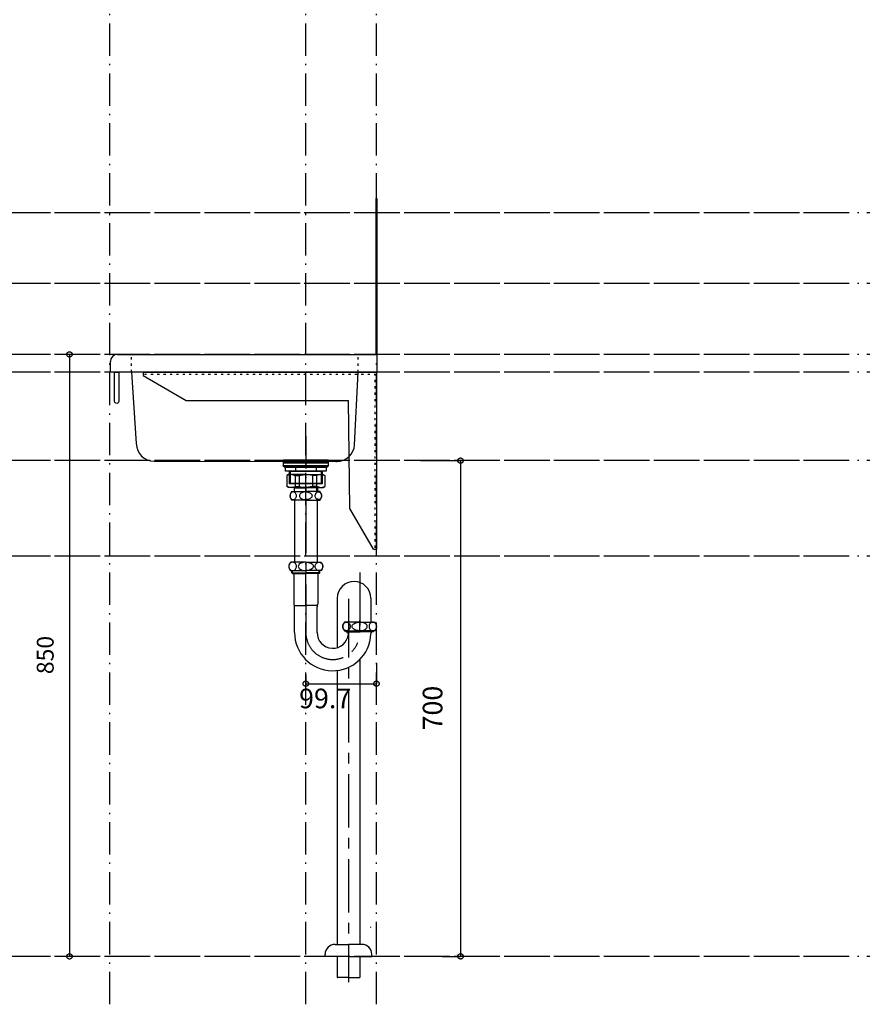
# Model space of a CAD drawing. Extents: x 25814 to 55230, y -3111 to 19000.
# Drawn here: x 40077 to 41266, y -1980 to -589 of the extents above; entities that cross this region are included whole.
import ezdxf
from ezdxf.enums import TextEntityAlignment as Align

# ---------------------------------------------------------------- set-up
doc = ezdxf.new("R2010")
doc.units = 0
doc.header["$LTSCALE"] = 15
for name, pattern in [('______-12', [0.6, 0.2, -0.4]), ('CENTER3', [8, 5, -1, 1, -1]), ('ISO-10______', [4.699, 3.048, -0.762, 0.127, -0.762])]:
    doc.linetypes.add(name, pattern=pattern)
for name, color, linetype in [('020', 1, 'CONTINUOUS'), ('__', 7, 'CONTINUOUS'), ('__-1', 7, 'CONTINUOUS'), ('__-3', 7, 'CONTINUOUS'), ('SAKUZU', 7, 'CONTINUOUS')]:
    doc.layers.add(name, color=color, linetype=linetype)
doc.styles.add('YUGOTHIC_MEDIUM', font='txt', dxfattribs={"bigfont": 'YuGothic Medium'})

# ---------------------------------------------------------------- blocks, each defined once
blk = doc.blocks.new('______-22_3D')
at = {"layer": 'SAKUZU', "color": 22, "linetype": 'ISO-10______'}
for p, q in [((61153, -21002.8), (54678.1, -21002.8)), ((61153, -21102.8), (54678.1, -21102.8)), ((61153, -21202.8), (54678.1, -21202.8)), ((61153, -21227.8), (54678.1, -21227.8)), ((61153, -21227.8), (54678.1, -21227.8)), ((61153, -21352.8), (54678.1, -21352.8)), ((61153, -21487.8), (54678.1, -21487.8)), ((61153, -22052.8), (54678.1, -22052.8))]:
    blk.add_line(p, q, dxfattribs=at)
blk = doc.blocks.new('____-1982')
at = {"layer": '020', "color": 7, "linetype": '______-12', "flags": 128}
blk.add_lwpolyline([(36504.9, 6822.2), (36504.9, 7072.2), (36174.9, 7072.2), (36174.9, 7069.2), (36501.9, 7069.2), (36501.9, 6822.2)], close=True, dxfattribs=at)
at = {"layer": '__-1'}
for p, q in [((36174.9, 7072.2), (36504.9, 7072.2)), ((36174.9, 7072.2), (36174.9, 7067.2)), ((36174.9, 7067.2), (36235.6, 7032.2)), ((36504.9, 6822.2), (36504.9, 7072.2)), ((36235.6, 7032.2), (36464.9, 7032.2)), ((36466.7, 6879.8), (36464.9, 7032.2)), ((36499.9, 6822.2), (36466.7, 6879.8)), ((36499.9, 6822.2), (36504.9, 6822.2))]:
    blk.add_line(p, q, dxfattribs=at)
blk = doc.blocks.new('____-1983')
at = {"layer": '__', "color": 7, "linetype": 'CONTINUOUS'}
for p, q in [((36380, 6927.4), (36377.6, 6926)), ((36382.1, 6927.4), (36377.6, 6926)), ((36377.6, 6926), (36377.6, 6910.7)), ((36404.6, 6927.4), (36380, 6927.4)), ((36384.9, 6927.4), (36389.4, 6926)), ((36389.4, 6926), (36395, 6926)), ((36389.4, 6926), (36389.4, 6910.9)), ((36395, 6926), (36403.7, 6927.4)), ((36395, 6926), (36395, 6910.9)), ((36404.6, 6927.4), (36429.1, 6927.4)), ((36414.1, 6926), (36405.4, 6927.4)), ((36419.7, 6926), (36414.1, 6926)), ((36414.1, 6926), (36414.1, 6910.9)), ((36424.3, 6927.4), (36419.7, 6926)), ((36419.7, 6926), (36419.7, 6910.9)), ((36427, 6927.4), (36431.6, 6926)), ((36429.1, 6927.4), (36431.6, 6926)), ((36431.6, 6926), (36431.6, 6910.7)), ((36380, 6909.4), (36377.6, 6910.9)), ((36382.1, 6909.4), (36377.6, 6910.9)), ((36384.9, 6909.4), (36389.4, 6910.9)), ((36389.4, 6910.9), (36395, 6910.9)), ((36395, 6910.9), (36403.7, 6909.4)), ((36414.1, 6910.9), (36405.4, 6909.4)), ((36419.7, 6910.9), (36414.1, 6910.9)), ((36424.3, 6909.4), (36419.7, 6910.9)), ((36427, 6909.4), (36431.6, 6910.9)), ((36429.1, 6909.4), (36431.6, 6910.9)), ((36404.6, 6909.4), (36380, 6909.4)), ((36388, 6909.4), (36388, 6903.7)), ((36388, 6909.4), (36388.8, 6908.6)), ((36388.8, 6903.7), (36388.8, 6908.6)), ((36388.8, 6908.6), (36404.6, 6908.6)), ((36404.6, 6909.4), (36429.1, 6909.4)), ((36420.3, 6908.6), (36404.6, 6908.6)), ((36421.1, 6909.4), (36420.3, 6908.6)), ((36420.3, 6903.7), (36420.3, 6908.6)), ((36421.1, 6909.4), (36421.1, 6903.7))]:
    blk.add_line(p, q, dxfattribs=at)
blk = doc.blocks.new('____-1984')
at = {"layer": '__', "color": 7, "linetype": 'CONTINUOUS'}
for p, q in [((36382.4, 6898.6), (36382.3, 6897.6)), ((36382.3, 6897.6), (36382.4, 6896.7)), ((36382.6, 6899.5), (36382.4, 6898.6)), ((36382.4, 6896.7), (36382.6, 6895.7)), ((36382.9, 6900.3), (36382.6, 6899.5)), ((36382.6, 6895.7), (36382.9, 6894.9)), ((36383.3, 6901.1), (36382.9, 6900.3)), ((36383.9, 6901.8), (36383.3, 6901.1)), ((36384.5, 6902.3), (36383.9, 6901.8)), ((36385.2, 6902.7), (36384.5, 6902.3)), ((36384.6, 6903.7), (36404.6, 6903.7)), ((36386, 6903), (36385.2, 6902.7)), ((36386.8, 6903.1), (36386, 6903)), ((36387.5, 6903), (36386.8, 6903.1)), ((36388.3, 6902.7), (36387.5, 6903)), ((36389, 6902.3), (36388.3, 6902.7)), ((36389.6, 6901.8), (36389, 6902.3)), ((36390.2, 6901.1), (36389.6, 6901.8)), ((36390.6, 6900.3), (36390.2, 6901.1)), ((36390.9, 6899.5), (36390.6, 6900.3)), ((36390.6, 6894.9), (36390.9, 6895.7)), ((36391.2, 6898.6), (36390.9, 6899.5)), ((36390.9, 6895.7), (36391.2, 6896.7)), ((36391.2, 6897.6), (36391.2, 6898.6)), ((36391.2, 6896.7), (36391.2, 6897.6)), ((36395.8, 6898.6), (36395.6, 6897.6)), ((36395.6, 6897.6), (36395.8, 6896.7)), ((36396.2, 6899.5), (36395.8, 6898.6)), ((36395.8, 6896.7), (36396.2, 6895.7)), ((36396.8, 6900.3), (36396.2, 6899.5)), ((36396.2, 6895.7), (36396.8, 6894.9)), ((36397.7, 6901.1), (36396.8, 6900.3)), ((36398.8, 6901.8), (36397.7, 6901.1)), ((36400.1, 6902.3), (36398.8, 6901.8)), ((36401.5, 6902.7), (36400.1, 6902.3)), ((36403, 6903), (36401.5, 6902.7)), ((36404.6, 6903.1), (36403, 6903)), ((36424.6, 6903.7), (36404.6, 6903.7)), ((36404.6, 6903.1), (36406.1, 6903)), ((36406.1, 6903), (36407.6, 6902.7)), ((36407.6, 6902.7), (36409, 6902.3)), ((36409, 6902.3), (36410.3, 6901.8)), ((36410.3, 6901.8), (36411.4, 6901.1)), ((36411.4, 6901.1), (36412.3, 6900.3)), ((36412.3, 6900.3), (36412.9, 6899.5)), ((36412.9, 6895.7), (36412.3, 6894.9)), ((36412.9, 6899.5), (36413.3, 6898.6)), ((36413.3, 6896.7), (36412.9, 6895.7)), ((36413.3, 6898.6), (36413.5, 6897.6)), ((36413.5, 6897.6), (36413.3, 6896.7)), ((36417.9, 6897.6), (36418, 6898.6)), ((36418, 6896.7), (36417.9, 6897.6)), ((36418, 6898.6), (36418.2, 6899.5)), ((36418.2, 6895.7), (36418, 6896.7)), ((36418.2, 6899.5), (36418.5, 6900.3)), ((36418.5, 6894.9), (36418.2, 6895.7)), ((36418.5, 6900.3), (36418.9, 6901.1)), ((36418.9, 6901.1), (36419.5, 6901.8)), ((36419.5, 6901.8), (36420.1, 6902.3)), ((36420.1, 6902.3), (36420.8, 6902.7)), ((36420.8, 6902.7), (36421.6, 6903)), ((36421.6, 6903), (36422.4, 6903.1)), ((36422.4, 6903.1), (36423.1, 6903)), ((36423.1, 6903), (36423.9, 6902.7)), ((36423.9, 6902.7), (36424.6, 6902.3)), ((36424.6, 6902.3), (36425.2, 6901.8)), ((36425.2, 6901.8), (36425.8, 6901.1)), ((36425.8, 6901.1), (36426.2, 6900.3)), ((36426.2, 6900.3), (36426.5, 6899.5)), ((36426.5, 6895.7), (36426.2, 6894.9)), ((36426.5, 6899.5), (36426.7, 6898.6)), ((36426.7, 6896.7), (36426.5, 6895.7)), ((36426.7, 6898.6), (36426.8, 6897.6)), ((36426.8, 6897.6), (36426.7, 6896.7)), ((36382.9, 6894.9), (36383.3, 6894.1)), ((36383.3, 6894.1), (36383.9, 6893.4)), ((36383.9, 6893.4), (36384.5, 6892.9)), ((36384.5, 6892.9), (36385.2, 6892.5)), ((36404.6, 6891.5), (36384.6, 6891.5)), ((36385.2, 6892.5), (36386, 6892.2)), ((36386, 6892.2), (36386.8, 6892.2)), ((36386.8, 6892.2), (36386.8, 6892.2)), ((36386.8, 6892.2), (36387.5, 6892.2)), ((36386.8, 6892.2), (36386.8, 6892.2)), ((36387.5, 6892.2), (36388.3, 6892.5)), ((36388.3, 6892.5), (36389, 6892.9)), ((36388.7, 6891.5), (36388.7, 6803.9)), ((36389, 6892.9), (36389.6, 6893.4)), ((36389.6, 6893.4), (36390.2, 6894.1)), ((36390.2, 6894.1), (36390.6, 6894.9)), ((36396.8, 6894.9), (36397.7, 6894.1)), ((36397.7, 6894.1), (36398.8, 6893.4)), ((36398.8, 6893.4), (36400.1, 6892.9)), ((36400.1, 6892.9), (36401.5, 6892.5)), ((36401.5, 6892.5), (36403, 6892.2)), ((36403, 6892.2), (36404.6, 6892.2)), ((36406.1, 6892.2), (36404.6, 6892.2)), ((36404.6, 6891.5), (36424.6, 6891.5)), ((36407.6, 6892.5), (36406.1, 6892.2)), ((36409, 6892.9), (36407.6, 6892.5)), ((36410.3, 6893.4), (36409, 6892.9)), ((36411.4, 6894.1), (36410.3, 6893.4)), ((36412.3, 6894.9), (36411.4, 6894.1)), ((36418.9, 6894.1), (36418.5, 6894.9)), ((36419.5, 6893.4), (36418.9, 6894.1)), ((36420.1, 6892.9), (36419.5, 6893.4)), ((36420.8, 6892.5), (36420.1, 6892.9)), ((36420.4, 6893.7), (36420.4, 6803.9)), ((36421.6, 6892.2), (36420.8, 6892.5)), ((36422.4, 6892.2), (36421.6, 6892.2)), ((36422.4, 6892.2), (36422.4, 6892.2)), ((36423.1, 6892.2), (36422.4, 6892.2)), ((36422.4, 6892.2), (36422.4, 6892.2)), ((36423.9, 6892.5), (36423.1, 6892.2)), ((36424.6, 6892.9), (36423.9, 6892.5)), ((36425.2, 6893.4), (36424.6, 6892.9)), ((36425.8, 6894.1), (36425.2, 6893.4)), ((36426.2, 6894.9), (36425.8, 6894.1)), ((36380.7, 6799), (36380.6, 6797.9)), ((36380.9, 6800), (36380.7, 6799)), ((36381.3, 6800.9), (36380.9, 6800)), ((36381.9, 6801.8), (36381.3, 6800.9)), ((36382.5, 6802.5), (36381.9, 6801.8)), ((36383.3, 6803.1), (36382.5, 6802.5)), ((36404.6, 6803.9), (36383.3, 6803.9)), ((36384.1, 6803.5), (36383.3, 6803.1)), ((36385, 6803.8), (36384.1, 6803.5)), ((36385.9, 6803.9), (36385, 6803.8)), ((36385.9, 6803.9), (36385.9, 6803.9)), ((36386.9, 6803.8), (36385.9, 6803.9)), ((36385.9, 6803.9), (36385.9, 6803.9)), ((36387.8, 6803.5), (36386.9, 6803.8)), ((36388.6, 6803.1), (36387.8, 6803.5)), ((36389.4, 6802.5), (36388.6, 6803.1)), ((36390, 6801.8), (36389.4, 6802.5)), ((36390.6, 6800.9), (36390, 6801.8)), ((36390.9, 6800), (36390.6, 6800.9)), ((36391.2, 6799), (36390.9, 6800)), ((36391.3, 6797.9), (36391.2, 6799)), ((36394.1, 6799), (36393.9, 6797.9)), ((36394.5, 6800), (36394.1, 6799)), ((36395.3, 6800.9), (36394.5, 6800)), ((36396.4, 6801.8), (36395.3, 6800.9)), ((36397.7, 6802.5), (36396.4, 6801.8)), ((36399.2, 6803.1), (36397.7, 6802.5)), ((36400.9, 6803.5), (36399.2, 6803.1)), ((36402.7, 6803.8), (36400.9, 6803.5)), ((36404.6, 6803.9), (36402.7, 6803.8)), ((36404.6, 6803.9), (36404.6, 6803.9)), ((36404.6, 6803.9), (36425.8, 6803.9)), ((36404.6, 6803.9), (36404.6, 6803.9)), ((36404.6, 6803.9), (36406.4, 6803.8)), ((36406.4, 6803.8), (36408.2, 6803.5)), ((36408.2, 6803.5), (36409.9, 6803.1)), ((36409.9, 6803.1), (36411.4, 6802.5)), ((36411.4, 6802.5), (36412.7, 6801.8)), ((36412.7, 6801.8), (36413.8, 6800.9)), ((36413.8, 6800.9), (36414.6, 6800)), ((36414.6, 6800), (36415.1, 6799)), ((36415.1, 6799), (36415.2, 6797.9)), ((36417.8, 6797.9), (36417.9, 6799)), ((36417.9, 6799), (36418.2, 6800)), ((36418.2, 6800), (36418.6, 6800.9)), ((36418.6, 6800.9), (36419.1, 6801.8)), ((36419.1, 6801.8), (36419.7, 6802.5)), ((36419.7, 6802.5), (36420.5, 6803.1)), ((36420.5, 6803.1), (36421.4, 6803.5)), ((36421.4, 6803.5), (36422.3, 6803.8)), ((36422.3, 6803.8), (36423.2, 6803.9)), ((36423.2, 6803.9), (36423.2, 6803.9)), ((36423.2, 6803.9), (36424.1, 6803.8)), ((36423.2, 6803.9), (36423.2, 6803.9)), ((36424.1, 6803.8), (36425, 6803.5)), ((36425, 6803.5), (36425.8, 6803.1)), ((36425.8, 6803.1), (36426.6, 6802.5)), ((36426.6, 6802.5), (36427.3, 6801.8)), ((36427.3, 6801.8), (36427.8, 6800.9)), ((36427.8, 6800.9), (36428.2, 6800)), ((36428.2, 6800), (36428.4, 6799)), ((36428.4, 6799), (36428.5, 6797.9)), ((36380.6, 6797.9), (36380.7, 6796.9)), ((36380.7, 6796.9), (36380.9, 6795.9)), ((36380.9, 6795.9), (36381.3, 6794.9)), ((36381.3, 6794.9), (36381.9, 6794.1)), ((36381.9, 6794.1), (36382.5, 6793.3)), ((36382.5, 6793.3), (36383.3, 6792.7)), ((36383.3, 6792.7), (36384.1, 6792.3)), ((36383.3, 6791.9), (36404.6, 6791.9)), ((36384.1, 6792.3), (36385, 6792)), ((36384.7, 6788.6), (36384.7, 6791.9)), ((36384.7, 6788.6), (36385.6, 6787.7)), ((36384.7, 6788.6), (36404.6, 6788.6)), ((36385, 6792), (36385.9, 6791.9)), ((36385.6, 6787.7), (36385.6, 6791.9)), ((36385.6, 6787.7), (36404.6, 6787.7)), ((36385.9, 6791.9), (36386.9, 6792)), ((36386.9, 6792), (36387.8, 6792.3)), ((36387.8, 6792.3), (36388.6, 6792.7)), ((36387.8, 6787.7), (36387.8, 6744.4)), ((36388.6, 6792.7), (36389.4, 6793.3)), ((36389.4, 6793.3), (36390, 6794.1)), ((36390, 6794.1), (36390.6, 6794.9)), ((36390.6, 6794.9), (36390.9, 6795.9)), ((36390.9, 6795.9), (36391.2, 6796.9)), ((36391.2, 6796.9), (36391.3, 6797.9)), ((36393.9, 6797.9), (36394.1, 6796.9)), ((36394.1, 6796.9), (36394.5, 6795.9)), ((36394.5, 6795.9), (36395.3, 6794.9)), ((36395.3, 6794.9), (36396.4, 6794.1)), ((36396.4, 6794.1), (36397.7, 6793.3)), ((36397.7, 6793.3), (36399.2, 6792.7)), ((36399.2, 6792.7), (36400.9, 6792.3)), ((36400.9, 6792.3), (36402.7, 6792)), ((36402.7, 6792), (36404.6, 6791.9)), ((36406.4, 6792), (36404.6, 6791.9)), ((36425.8, 6791.9), (36404.6, 6791.9)), ((36424.4, 6788.6), (36404.6, 6788.6)), ((36423.5, 6787.7), (36404.6, 6787.7)), ((36408.2, 6792.3), (36406.4, 6792)), ((36409.9, 6792.7), (36408.2, 6792.3)), ((36411.4, 6793.3), (36409.9, 6792.7)), ((36412.7, 6794.1), (36411.4, 6793.3)), ((36413.8, 6794.9), (36412.7, 6794.1)), ((36414.6, 6795.9), (36413.8, 6794.9)), ((36415.1, 6796.9), (36414.6, 6795.9)), ((36415.2, 6797.9), (36415.1, 6796.9)), ((36417.9, 6796.9), (36417.8, 6797.9)), ((36418.2, 6795.9), (36417.9, 6796.9)), ((36418.6, 6794.9), (36418.2, 6795.9)), ((36419.1, 6794.1), (36418.6, 6794.9)), ((36419.7, 6793.3), (36419.1, 6794.1)), ((36420.5, 6792.7), (36419.7, 6793.3)), ((36421.4, 6792.3), (36420.5, 6792.7)), ((36422.3, 6792), (36421.4, 6792.3)), ((36421.4, 6787.7), (36421.4, 6744.4)), ((36423.2, 6791.9), (36422.3, 6792)), ((36424.1, 6792), (36423.2, 6791.9)), ((36423.5, 6787.7), (36423.5, 6791.9)), ((36424.4, 6788.6), (36423.5, 6787.7)), ((36425, 6792.3), (36424.1, 6792)), ((36424.4, 6788.6), (36424.4, 6791.9)), ((36425.8, 6792.7), (36425, 6792.3)), ((36426.6, 6793.3), (36425.8, 6792.7)), ((36427.3, 6794.1), (36426.6, 6793.3)), ((36427.8, 6794.9), (36427.3, 6794.1)), ((36428.2, 6795.9), (36427.8, 6794.9)), ((36428.4, 6796.9), (36428.2, 6795.9)), ((36428.5, 6797.9), (36428.4, 6796.9)), ((36388.5, 6742.8), (36404.6, 6742.8)), ((36420.7, 6742.8), (36404.6, 6742.8)), ((36448.9, 6752.9), (36448.9, 6683.2)), ((36464.8, 6752), (36464.8, 6719.1)), ((36496.5, 6752.9), (36496.5, 6719.1)), ((36388.7, 6704.4), (36388.7, 6741)), ((36420.4, 6704.4), (36420.4, 6741)), ((36456.7, 6714.2), (36456.9, 6715.2)), ((36456.9, 6715.2), (36457.3, 6716.1)), ((36457.3, 6716.1), (36457.9, 6717)), ((36457.9, 6717), (36458.5, 6717.7)), ((36458.5, 6717.7), (36459.3, 6718.3)), ((36480.6, 6719.1), (36459.3, 6719.1)), ((36459.3, 6718.3), (36460.1, 6718.7)), ((36460.1, 6718.7), (36461, 6719)), ((36461, 6719), (36461.9, 6719.1)), ((36461.9, 6719.1), (36461.9, 6719.1)), ((36461.9, 6719.1), (36462.9, 6719)), ((36461.9, 6719.1), (36461.9, 6719.1)), ((36462.9, 6719), (36463.8, 6718.7)), ((36463.8, 6718.7), (36464.6, 6718.3)), ((36464.6, 6718.3), (36465.4, 6717.7)), ((36464.7, 6721.4), (36464.7, 6719.1)), ((36465.4, 6717.7), (36466, 6717)), ((36466, 6717), (36466.6, 6716.1)), ((36466.6, 6716.1), (36466.9, 6715.2)), ((36466.9, 6715.2), (36467.2, 6714.2)), ((36470.1, 6714.2), (36470.5, 6715.2)), ((36470.5, 6715.2), (36471.3, 6716.1)), ((36471.3, 6716.1), (36472.4, 6717)), ((36472.4, 6717), (36473.7, 6717.7)), ((36473.7, 6717.7), (36475.2, 6718.3)), ((36475.2, 6718.3), (36476.9, 6718.7)), ((36476.9, 6718.7), (36478.7, 6719)), ((36478.7, 6719), (36480.6, 6719.1)), ((36480.6, 6719.1), (36501.8, 6719.1)), ((36482.4, 6719), (36480.6, 6719.1)), ((36484.2, 6718.7), (36482.4, 6719)), ((36485.9, 6718.3), (36484.2, 6718.7)), ((36487.4, 6717.7), (36485.9, 6718.3)), ((36488.7, 6717), (36487.4, 6717.7)), ((36489.8, 6716.1), (36488.7, 6717)), ((36490.6, 6715.2), (36489.8, 6716.1)), ((36491.1, 6714.2), (36490.6, 6715.2)), ((36494.2, 6715.2), (36493.9, 6714.2)), ((36494.6, 6716.1), (36494.2, 6715.2)), ((36495.1, 6717), (36494.6, 6716.1)), ((36495.7, 6717.7), (36495.1, 6717)), ((36496.5, 6718.3), (36495.7, 6717.7)), ((36496.4, 6721.4), (36496.4, 6719.1)), ((36497.4, 6718.7), (36496.5, 6718.3)), ((36498.3, 6719), (36497.4, 6718.7)), ((36499.2, 6719.1), (36498.3, 6719)), ((36499.2, 6719.1), (36499.2, 6719.1)), ((36500.1, 6719), (36499.2, 6719.1)), ((36499.2, 6719.1), (36499.2, 6719.1)), ((36501.8, 6718.3), (36501, 6718.7)), ((36502.6, 6717.7), (36501.8, 6718.3)), ((36503.3, 6717), (36502.6, 6717.7)), ((36503.8, 6716.1), (36503.3, 6717)), ((36504.2, 6715.2), (36503.8, 6716.1)), ((36504.4, 6714.2), (36504.2, 6715.2)), ((36456.6, 6713.1), (36456.7, 6714.2)), ((36456.7, 6712.1), (36456.6, 6713.1)), ((36456.9, 6711.1), (36456.7, 6712.1)), ((36457.3, 6710.1), (36456.9, 6711.1)), ((36457.9, 6709.3), (36457.3, 6710.1)), ((36458.5, 6708.5), (36457.9, 6709.3)), ((36459.3, 6707.9), (36458.5, 6708.5)), ((36460.1, 6707.5), (36459.3, 6707.9)), ((36459.3, 6707.1), (36480.6, 6707.1)), ((36461, 6707.2), (36460.1, 6707.5)), ((36460.7, 6706.6), (36460.7, 6707.1)), ((36460.7, 6706.6), (36461.6, 6705.7)), ((36460.7, 6706.6), (36480.6, 6706.6)), ((36461.9, 6707.1), (36461, 6707.2)), ((36461.6, 6705.7), (36461.6, 6707.1)), ((36461.6, 6705.7), (36480.6, 6705.7)), ((36462.9, 6707.2), (36461.9, 6707.1)), ((36463.8, 6707.5), (36462.9, 6707.2)), ((36464.6, 6707.9), (36463.8, 6707.5)), ((36465.4, 6708.5), (36464.6, 6707.9)), ((36466, 6709.3), (36465.4, 6708.5)), ((36466.6, 6710.1), (36466, 6709.3)), ((36466.9, 6711.1), (36466.6, 6710.1)), ((36467.2, 6712.1), (36466.9, 6711.1)), ((36467.2, 6714.2), (36467.3, 6713.1)), ((36467.3, 6713.1), (36467.2, 6712.1)), ((36469.9, 6713.1), (36470.1, 6714.2)), ((36470.1, 6712.1), (36469.9, 6713.1)), ((36470.5, 6711.1), (36470.1, 6712.1)), ((36471.3, 6710.1), (36470.5, 6711.1)), ((36472.4, 6709.3), (36471.3, 6710.1)), ((36473.7, 6708.5), (36472.4, 6709.3)), ((36475.2, 6707.9), (36473.7, 6708.5)), ((36476.9, 6707.5), (36475.2, 6707.9)), ((36478.7, 6707.2), (36476.9, 6707.5)), ((36480.6, 6707.1), (36478.7, 6707.2)), ((36480.6, 6707.1), (36482.4, 6707.2)), ((36501.8, 6707.1), (36480.6, 6707.1)), ((36480.6, 6707.1), (36480.6, 6707.1)), ((36480.6, 6707.1), (36480.6, 6707.1)), ((36500.4, 6706.6), (36480.6, 6706.6)), ((36499.5, 6705.7), (36480.6, 6705.7)), ((36482.4, 6707.2), (36484.2, 6707.5)), ((36484.2, 6707.5), (36485.9, 6707.9)), ((36485.9, 6707.9), (36487.4, 6708.5)), ((36487.4, 6708.5), (36488.7, 6709.3)), ((36488.7, 6709.3), (36489.8, 6710.1)), ((36489.8, 6710.1), (36490.6, 6711.1)), ((36490.6, 6711.1), (36491.1, 6712.1)), ((36491.2, 6713.1), (36491.1, 6714.2)), ((36491.1, 6712.1), (36491.2, 6713.1)), ((36493.9, 6714.2), (36493.8, 6713.1)), ((36493.8, 6713.1), (36493.9, 6712.1)), ((36493.9, 6712.1), (36494.2, 6711.1)), ((36494.2, 6711.1), (36494.6, 6710.1)), ((36494.6, 6710.1), (36495.1, 6709.3)), ((36495.1, 6709.3), (36495.7, 6708.5)), ((36495.7, 6708.5), (36496.5, 6707.9)), ((36496.5, 6707.9), (36497.4, 6707.5)), ((36497.4, 6707.5), (36498.3, 6707.2)), ((36498.3, 6707.2), (36499.2, 6707.1)), ((36499.2, 6707.1), (36500.1, 6707.2)), ((36499.5, 6705.7), (36499.5, 6707.1)), ((36500.4, 6706.6), (36499.5, 6705.7)), ((36500.1, 6707.2), (36501, 6707.5)), ((36500.4, 6706.6), (36500.4, 6707.1)), ((36501, 6707.5), (36501.8, 6707.9)), ((36501.8, 6707.9), (36502.6, 6708.5)), ((36502.6, 6708.5), (36503.3, 6709.3)), ((36503.3, 6709.3), (36503.8, 6710.1)), ((36503.8, 6710.1), (36504.2, 6711.1)), ((36504.2, 6711.1), (36504.4, 6712.1)), ((36504.5, 6713.1), (36504.4, 6714.2)), ((36504.4, 6712.1), (36504.5, 6713.1)), ((36480.6, 6666.3), (36480.6, 6263.9)), ((36448.9, 6650.9), (36448.9, 6263.9)), ((36445.8, 6264.2), (36464.8, 6264.2)), ((36483.8, 6264.2), (36464.8, 6264.2)), ((36431.8, 6247.2), (36431.8, 6250.2)), ((36464.8, 6247.2), (36431.8, 6247.2)), ((36448.9, 6247.2), (36448.9, 6217.2)), ((36464.8, 6247.2), (36497.8, 6247.2)), ((36480.6, 6247.2), (36480.6, 6217.2)), ((36497.8, 6247.2), (36497.8, 6250.2)), ((36448.9, 6217.2), (36449.5, 6217.2)), ((36464.8, 6217.2), (36449.5, 6217.2)), ((36464.8, 6217.2), (36479.9, 6217.2)), ((36479.9, 6217.2), (36480.6, 6217.2))]:
    blk.add_line(p, q, dxfattribs=at)
at = {"layer": '__', "color": 4, "linetype": 'CENTER3'}
for p, q in [((36404.6, 6892.2), (36404.6, 6704.4)), ((36480.6, 6789.2), (36480.6, 6705.7)), ((36464.8, 6744.4), (36464.8, 6210.9)), ((36480.6, 6704.4), (36480.6, 6721.4))]:
    blk.add_line(p, q, dxfattribs=at)
at = {"layer": '__', "color": 7, "linetype": 'CONTINUOUS'}
for centre, radius, start, end in [((36391.1, 6897.6), 8.95, 137.0464, 222.9536), ((36418, 6897.6), 8.95, 317.0464, 42.9536), ((36388.6, 6797.9), 8, 131.4096, 228.5904), ((36420.6, 6797.9), 8, 311.4096, 48.5904), ((36391.5, 6744.4), 3.7, 180, 210.4649), ((36417.7, 6744.4), 3.7, 329.5351, 0), ((36385.7, 6741), 3, 360, 30.4649), ((36423.4, 6741), 3, 149.5351, 180), ((36464.6, 6713.1), 8, 131.4096, 228.5904), ((36496.6, 6713.1), 8, 311.4096, 48.5904), ((36442.6, 6704.4), 53.9, 180, 358.0318), ((36442.6, 6704.4), 22.1, 180, 354.7326), ((36467.5, 6705.9), 3.7, 183.0986, 211.0261), ((36461.6, 6702.7), 3, 354.7326, 29.0738), ((36461.7, 6702.5), 3, 1.9682, 31.0261), ((36499.4, 6702.5), 3, 148.9739, 178.0318), ((36493.7, 6705.9), 3.7, 328.9739, 356.9014), ((36488.6, 6319.8), 32, 283.071, 284.3611), ((36445.8, 6250.2), 14, 90, 180), ((36483.8, 6250.2), 14, 0, 90)]:
    blk.add_arc(centre, radius, start, end, dxfattribs=at)
at = {"layer": '__'}
blk.add_arc((36472.7, 6752.8), 23.8, 0.2307, 179.7693, dxfattribs=at)
at = {"layer": '__', "color": 4, "linetype": 'CENTER3'}
blk.add_arc((36442.6, 6704.4), 38, 180, 0, dxfattribs=at)
blk = doc.blocks.new('____-1985')
at = {"layer": '__', "color": 7, "linetype": 'ISO-10______'}
blk.add_line((36404.6, 6981.6), (36404.6, 6905.3), dxfattribs=at)
at = {"layer": '__', "color": 7, "linetype": 'CONTINUOUS'}
for p, q in [((36383, 6948.5), (36383, 6946.5)), ((36390.1, 6938.1), (36390.1, 6932.5)), ((36419, 6938.1), (36419, 6932.5)), ((36426.1, 6948.5), (36426.1, 6946.5)), ((36382.3, 6932.5), (36382.3, 6914.5)), ((36426.8, 6914.5), (36426.8, 6932.5)), ((36382.3, 6914.5), (36381.4, 6915.4)), ((36381.4, 6915.4), (36427.8, 6915.4)), ((36427.8, 6915.4), (36426.8, 6914.5))]:
    blk.add_line(p, q, dxfattribs=at)
at = {"layer": '__', "color": 7, "linetype": 'CONTINUOUS', "flags": 128}
blk.add_lwpolyline([(36434.7, 6938.1), (36374.4, 6938.1), (36374.4, 6938.1, -0.308703), (36372.8, 6940), (36436.3, 6940), (36436.3, 6940, -0.308703), (36434.7, 6938.1)], format="xyb", close=True, dxfattribs=at)
for points in [[(36373.1, 6948.5), (36436.1, 6948.5), (36436.1, 6946.5), (36373.1, 6946.5)], [(36373.1, 6946), (36436.1, 6946), (36436.1, 6944), (36373.1, 6944)], [(36373.1, 6944), (36436.1, 6944), (36436.1, 6940), (36373.1, 6940)], [(36376.1, 6938.1), (36433.1, 6938.1), (36433.1, 6932.5), (36376.1, 6932.5)], [(36376.1, 6938.1), (36433.1, 6938.1), (36433.1, 6932.5), (36376.1, 6932.5)], [(36381.4, 6932.5), (36427.8, 6932.5), (36427.8, 6914.5), (36381.4, 6914.5)]]:
    blk.add_lwpolyline(points, close=True, dxfattribs=at)
blk = doc.blocks.new('____-1986')
at = {"layer": '__', "color": 7}
for name in ['____-1983', '____-1984']:
    blk.add_blockref(name, (0, 0), dxfattribs=at)
at = {"layer": '__-3', "color": 7}
blk.add_blockref('____-1985', (0, 0), dxfattribs=at)
blk = doc.blocks.new('____-1987')
at = {"layer": '__', "color": 7}
blk.add_blockref('____-1986', (0, 0), dxfattribs=at)
blk = doc.blocks.new('______-23_3D')
at = {"layer": '020', "color": 7, "linetype": 'CONTINUOUS'}
blk.add_line((36503.7, 7317.2), (36504.9, 7317.2), dxfattribs=at)
at = {"layer": '020', "color": 7, "linetype": '______-12'}
for p, q in [((36158.7, 7072.2), (36158.7, 7097.2)), ((36478.7, 7072.2), (36478.7, 7097.2))]:
    blk.add_line(p, q, dxfattribs=at)
at = {"layer": '020', "color": 7, "linetype": 'CONTINUOUS', "flags": 128}
for points in [[(36140.6, 7030.9), (36140.6, 7030.9, -1), (36134.6, 7030.9), (36134.6, 7072.2), (36140.6, 7072.2)], [(36158.7, 7072.2), (36165.3, 6971.3), (36165.3, 6971.3, 0.413854), (36190.3, 6946.3), (36447.1, 6946), (36448.4, 6946, 0.39896), (36473.4, 6969.7), (36478.7, 7072.2)]]:
    blk.add_lwpolyline(points, format="xyb", close=True, dxfattribs=at)
at = {"layer": 'SAKUZU', "color": 22, "linetype": 'ISO-10______'}
for p, q in [((36128.1, 6179.6), (36128.1, 8413.8)), ((36404.6, 6179.6), (36404.6, 8413.8)), ((36504.3, 6179.6), (36504.3, 8413.8)), ((37153, 7297.2), (30678.1, 7297.2)), ((37153, 7197.2), (30678.1, 7197.2)), ((37153, 7097.2), (30678.1, 7097.2)), ((37153, 7072.2), (30678.1, 7072.2)), ((37153, 7072.2), (30678.1, 7072.2)), ((37153, 6947.2), (30678.1, 6947.2)), ((37153, 6812.2), (30678.1, 6812.2)), ((37153, 6247.2), (30678.1, 6247.2))]:
    blk.add_line(p, q, dxfattribs=at)
at = {"layer": 'SAKUZU', "color": 7, "linetype": 'CONTINUOUS'}
for p, q in [((36503.7, 7097.2), (36503.7, 7317.2)), ((36504.9, 7317.2), (36504.9, 7072.2)), ((36138.7, 7097.2), (36503.7, 7097.2)), ((36128.7, 7072.2), (36128.7, 7087.2)), ((36504.9, 7072.2), (36128.7, 7072.2))]:
    blk.add_line(p, q, dxfattribs=at)
blk.add_arc((36138.7, 7087.2), 10, 90, 180, dxfattribs=at)
at = {"layer": '__', "color": 7}
blk.add_blockref('____-1987', (0, 0), dxfattribs=at)
at = {"layer": '__-1', "color": 7}
blk.add_blockref('____-1982', (0, 0), dxfattribs=at)
blk = doc.blocks.new('____-1988')
at = {"layer": '__-1', "style": 'YUGOTHIC_MEDIUM'}
blk.add_text('700', height=1.8489, rotation=90, dxfattribs=at).set_placement((1052.603, -220.539), align=Align.TOP_LEFT)
blk = doc.blocks.new('____-1989')
at = {"layer": '__-1'}
for p, q in [((1052.383, -195.145), (1056.158, -195.145)), ((1056.158, -195.145), (1056.158, -241.812)), ((1054.415, -241.812), (1056.158, -241.812))]:
    blk.add_line(p, q, dxfattribs=at)
at = {"layer": '__-1', "flags": 128}
for points in [[(1056.158, -195.395), (1056.146, -195.395), (1056.133, -195.394), (1056.121, -195.393), (1056.109, -195.391), (1056.097, -195.388), (1056.085, -195.385), (1056.074, -195.381), (1056.062, -195.376), (1056.051, -195.371), (1056.04, -195.366), (1056.029, -195.36), (1056.019, -195.353), (1056.009, -195.346), (1055.999, -195.339), (1055.99, -195.331), (1055.981, -195.322), (1055.972, -195.313), (1055.964, -195.304), (1055.957, -195.294), (1055.95, -195.284), (1055.943, -195.274), (1055.937, -195.263), (1055.932, -195.252), (1055.927, -195.241), (1055.922, -195.229), (1055.918, -195.218), (1055.915, -195.206), (1055.912, -195.194), (1055.91, -195.182), (1055.909, -195.17), (1055.908, -195.157), (1055.908, -195.145), (1055.908, -195.133), (1055.909, -195.121), (1055.91, -195.108), (1055.912, -195.096), (1055.915, -195.084), (1055.918, -195.072), (1055.922, -195.061), (1055.927, -195.049), (1055.932, -195.038), (1055.937, -195.027), (1055.943, -195.016), (1055.95, -195.006), (1055.957, -194.996), (1055.964, -194.986), (1055.972, -194.977), (1055.981, -194.968), (1055.99, -194.96), (1055.999, -194.952), (1056.009, -194.944), (1056.019, -194.937), (1056.029, -194.93), (1056.04, -194.924), (1056.051, -194.919), (1056.062, -194.914), (1056.074, -194.909), (1056.085, -194.906), (1056.097, -194.902), (1056.109, -194.9), (1056.121, -194.897), (1056.133, -194.896), (1056.146, -194.895), (1056.158, -194.895), (1056.17, -194.895), (1056.183, -194.896), (1056.195, -194.897), (1056.207, -194.9), (1056.219, -194.902), (1056.231, -194.906), (1056.242, -194.909), (1056.254, -194.914), (1056.265, -194.919), (1056.276, -194.924), (1056.287, -194.93), (1056.297, -194.937), (1056.307, -194.944), (1056.317, -194.952), (1056.326, -194.96), (1056.335, -194.968), (1056.344, -194.977), (1056.352, -194.986), (1056.359, -194.996), (1056.366, -195.006), (1056.373, -195.016), (1056.379, -195.027), (1056.384, -195.038), (1056.389, -195.049), (1056.394, -195.061), (1056.398, -195.072), (1056.401, -195.084), (1056.404, -195.096), (1056.406, -195.108), (1056.407, -195.121), (1056.408, -195.133), (1056.408, -195.145), (1056.408, -195.157), (1056.407, -195.17), (1056.406, -195.182), (1056.404, -195.194), (1056.401, -195.206), (1056.398, -195.218), (1056.394, -195.229), (1056.389, -195.241), (1056.384, -195.252), (1056.379, -195.263), (1056.373, -195.274), (1056.366, -195.284), (1056.359, -195.294), (1056.352, -195.304), (1056.344, -195.313), (1056.335, -195.322), (1056.326, -195.331), (1056.317, -195.339), (1056.307, -195.346), (1056.297, -195.353), (1056.287, -195.36), (1056.276, -195.366), (1056.265, -195.371), (1056.254, -195.376), (1056.242, -195.381), (1056.231, -195.385), (1056.219, -195.388), (1056.207, -195.391), (1056.195, -195.393), (1056.183, -195.394), (1056.17, -195.395), (1056.158, -195.395)], [(1056.158, -241.561), (1056.17, -241.562), (1056.183, -241.563), (1056.195, -241.564), (1056.207, -241.566), (1056.219, -241.569), (1056.231, -241.572), (1056.242, -241.576), (1056.254, -241.58), (1056.265, -241.585), (1056.276, -241.591), (1056.287, -241.597), (1056.297, -241.604), (1056.307, -241.611), (1056.317, -241.618), (1056.326, -241.626), (1056.335, -241.635), (1056.344, -241.644), (1056.352, -241.653), (1056.359, -241.663), (1056.366, -241.673), (1056.373, -241.683), (1056.379, -241.694), (1056.384, -241.705), (1056.389, -241.716), (1056.394, -241.727), (1056.398, -241.739), (1056.401, -241.751), (1056.404, -241.763), (1056.406, -241.775), (1056.407, -241.787), (1056.408, -241.799), (1056.408, -241.812), (1056.408, -241.824), (1056.407, -241.836), (1056.406, -241.849), (1056.404, -241.861), (1056.401, -241.873), (1056.398, -241.884), (1056.394, -241.896), (1056.389, -241.908), (1056.384, -241.919), (1056.379, -241.93), (1056.373, -241.94), (1056.366, -241.951), (1056.359, -241.961), (1056.352, -241.971), (1056.344, -241.98), (1056.335, -241.989), (1056.326, -241.997), (1056.317, -242.005), (1056.307, -242.013), (1056.297, -242.02), (1056.287, -242.027), (1056.276, -242.033), (1056.265, -242.038), (1056.254, -242.043), (1056.242, -242.048), (1056.231, -242.051), (1056.219, -242.055), (1056.207, -242.057), (1056.195, -242.059), (1056.183, -242.061), (1056.17, -242.062), (1056.158, -242.062), (1056.146, -242.062), (1056.133, -242.061), (1056.121, -242.059), (1056.109, -242.057), (1056.097, -242.055), (1056.085, -242.051), (1056.074, -242.048), (1056.062, -242.043), (1056.051, -242.038), (1056.04, -242.033), (1056.029, -242.027), (1056.019, -242.02), (1056.009, -242.013), (1055.999, -242.005), (1055.99, -241.997), (1055.981, -241.989), (1055.972, -241.98), (1055.964, -241.971), (1055.957, -241.961), (1055.95, -241.951), (1055.943, -241.94), (1055.937, -241.93), (1055.932, -241.919), (1055.927, -241.908), (1055.922, -241.896), (1055.918, -241.884), (1055.915, -241.873), (1055.912, -241.861), (1055.91, -241.849), (1055.909, -241.836), (1055.908, -241.824), (1055.908, -241.812), (1055.908, -241.799), (1055.909, -241.787), (1055.91, -241.775), (1055.912, -241.763), (1055.915, -241.751), (1055.918, -241.739), (1055.922, -241.727), (1055.927, -241.716), (1055.932, -241.705), (1055.937, -241.694), (1055.943, -241.683), (1055.95, -241.673), (1055.957, -241.663), (1055.964, -241.653), (1055.972, -241.644), (1055.981, -241.635), (1055.99, -241.626), (1055.999, -241.618), (1056.009, -241.611), (1056.019, -241.604), (1056.029, -241.597), (1056.04, -241.591), (1056.051, -241.585), (1056.062, -241.58), (1056.074, -241.576), (1056.085, -241.572), (1056.097, -241.569), (1056.109, -241.566), (1056.121, -241.564), (1056.133, -241.563), (1056.146, -241.562), (1056.158, -241.561)]]:
    blk.add_lwpolyline(points, close=True, dxfattribs=at)
at = {"layer": '__-1', "color": 7}
blk.add_blockref('____-1988', (0, 0), dxfattribs=at)
blk = doc.blocks.new('____-1990')
at = {"layer": '__-1', "style": 'YUGOTHIC_MEDIUM'}
blk.add_text('99.7', height=1.8489, dxfattribs=at).set_placement((1040.966, -216.608), align=Align.TOP_LEFT)
blk = doc.blocks.new('____-1991')
at = {"layer": '__-1'}
for p, q in [((1048.243, -214.217), (1048.243, -216.143)), ((1041.596, -215.316), (1041.596, -216.143)), ((1041.596, -216.143), (1048.243, -216.143))]:
    blk.add_line(p, q, dxfattribs=at)
at = {"layer": '__-1', "flags": 128}
for points in [[(1041.846, -216.143), (1041.846, -216.155), (1041.845, -216.168), (1041.844, -216.18), (1041.842, -216.192), (1041.839, -216.204), (1041.836, -216.216), (1041.832, -216.228), (1041.827, -216.239), (1041.822, -216.25), (1041.817, -216.261), (1041.811, -216.272), (1041.804, -216.282), (1041.797, -216.292), (1041.79, -216.302), (1041.782, -216.311), (1041.773, -216.32), (1041.764, -216.329), (1041.755, -216.337), (1041.745, -216.344), (1041.735, -216.351), (1041.725, -216.358), (1041.714, -216.364), (1041.703, -216.37), (1041.692, -216.374), (1041.68, -216.379), (1041.669, -216.383), (1041.657, -216.386), (1041.645, -216.389), (1041.633, -216.391), (1041.621, -216.392), (1041.608, -216.393), (1041.596, -216.394), (1041.584, -216.393), (1041.571, -216.392), (1041.559, -216.391), (1041.547, -216.389), (1041.535, -216.386), (1041.523, -216.383), (1041.512, -216.379), (1041.5, -216.374), (1041.489, -216.37), (1041.478, -216.364), (1041.467, -216.358), (1041.457, -216.351), (1041.447, -216.344), (1041.437, -216.337), (1041.428, -216.329), (1041.419, -216.32), (1041.411, -216.311), (1041.402, -216.302), (1041.395, -216.292), (1041.388, -216.282), (1041.381, -216.272), (1041.375, -216.261), (1041.37, -216.25), (1041.365, -216.239), (1041.36, -216.228), (1041.356, -216.216), (1041.353, -216.204), (1041.35, -216.192), (1041.348, -216.18), (1041.347, -216.168), (1041.346, -216.155), (1041.346, -216.143), (1041.346, -216.131), (1041.347, -216.119), (1041.348, -216.106), (1041.35, -216.094), (1041.353, -216.082), (1041.356, -216.071), (1041.36, -216.059), (1041.365, -216.047), (1041.37, -216.036), (1041.375, -216.025), (1041.381, -216.014), (1041.388, -216.004), (1041.395, -215.994), (1041.402, -215.984), (1041.411, -215.975), (1041.419, -215.966), (1041.428, -215.958), (1041.437, -215.95), (1041.447, -215.942), (1041.457, -215.935), (1041.467, -215.928), (1041.478, -215.922), (1041.489, -215.917), (1041.5, -215.912), (1041.512, -215.907), (1041.523, -215.904), (1041.535, -215.9), (1041.547, -215.898), (1041.559, -215.896), (1041.571, -215.894), (1041.584, -215.893), (1041.596, -215.893), (1041.608, -215.893), (1041.621, -215.894), (1041.633, -215.896), (1041.645, -215.898), (1041.657, -215.9), (1041.669, -215.904), (1041.68, -215.907), (1041.692, -215.912), (1041.703, -215.917), (1041.714, -215.922), (1041.725, -215.928), (1041.735, -215.935), (1041.745, -215.942), (1041.755, -215.95), (1041.764, -215.958), (1041.773, -215.966), (1041.782, -215.975), (1041.79, -215.984), (1041.797, -215.994), (1041.804, -216.004), (1041.811, -216.014), (1041.817, -216.025), (1041.822, -216.036), (1041.827, -216.047), (1041.832, -216.059), (1041.836, -216.071), (1041.839, -216.082), (1041.842, -216.094), (1041.844, -216.106), (1041.845, -216.119), (1041.846, -216.131), (1041.846, -216.143)], [(1047.992, -216.143), (1047.993, -216.131), (1047.994, -216.119), (1047.995, -216.106), (1047.997, -216.094), (1048, -216.082), (1048.003, -216.071), (1048.007, -216.059), (1048.011, -216.047), (1048.016, -216.036), (1048.022, -216.025), (1048.028, -216.014), (1048.035, -216.004), (1048.042, -215.994), (1048.049, -215.984), (1048.057, -215.975), (1048.066, -215.966), (1048.075, -215.958), (1048.084, -215.95), (1048.094, -215.942), (1048.104, -215.935), (1048.114, -215.928), (1048.125, -215.922), (1048.136, -215.917), (1048.147, -215.912), (1048.158, -215.907), (1048.17, -215.904), (1048.182, -215.9), (1048.194, -215.898), (1048.206, -215.896), (1048.218, -215.894), (1048.23, -215.893), (1048.243, -215.893), (1048.255, -215.893), (1048.267, -215.894), (1048.279, -215.896), (1048.292, -215.898), (1048.304, -215.9), (1048.315, -215.904), (1048.327, -215.907), (1048.339, -215.912), (1048.35, -215.917), (1048.361, -215.922), (1048.371, -215.928), (1048.382, -215.935), (1048.392, -215.942), (1048.402, -215.95), (1048.411, -215.958), (1048.42, -215.966), (1048.428, -215.975), (1048.436, -215.984), (1048.444, -215.994), (1048.451, -216.004), (1048.457, -216.014), (1048.464, -216.025), (1048.469, -216.036), (1048.474, -216.047), (1048.478, -216.059), (1048.482, -216.071), (1048.486, -216.082), (1048.488, -216.094), (1048.49, -216.106), (1048.492, -216.119), (1048.493, -216.131), (1048.493, -216.143), (1048.493, -216.155), (1048.492, -216.168), (1048.49, -216.18), (1048.488, -216.192), (1048.486, -216.204), (1048.482, -216.216), (1048.478, -216.228), (1048.474, -216.239), (1048.469, -216.25), (1048.464, -216.261), (1048.457, -216.272), (1048.451, -216.282), (1048.444, -216.292), (1048.436, -216.302), (1048.428, -216.311), (1048.42, -216.32), (1048.411, -216.329), (1048.402, -216.337), (1048.392, -216.344), (1048.382, -216.351), (1048.371, -216.358), (1048.361, -216.364), (1048.35, -216.37), (1048.339, -216.374), (1048.327, -216.379), (1048.315, -216.383), (1048.304, -216.386), (1048.292, -216.389), (1048.279, -216.391), (1048.267, -216.392), (1048.255, -216.393), (1048.243, -216.394), (1048.23, -216.393), (1048.218, -216.392), (1048.206, -216.391), (1048.194, -216.389), (1048.182, -216.386), (1048.17, -216.383), (1048.158, -216.379), (1048.147, -216.374), (1048.136, -216.37), (1048.125, -216.364), (1048.114, -216.358), (1048.104, -216.351), (1048.094, -216.344), (1048.084, -216.337), (1048.075, -216.329), (1048.066, -216.32), (1048.057, -216.311), (1048.049, -216.302), (1048.042, -216.292), (1048.035, -216.282), (1048.028, -216.272), (1048.022, -216.261), (1048.016, -216.25), (1048.011, -216.239), (1048.007, -216.228), (1048.003, -216.216), (1048, -216.204), (1047.997, -216.192), (1047.995, -216.18), (1047.994, -216.168), (1047.993, -216.155), (1047.992, -216.143)]]:
    blk.add_lwpolyline(points, close=True, dxfattribs=at)
at = {"layer": '__-1', "color": 7}
blk.add_blockref('____-1990', (0, 0), dxfattribs=at)
blk = doc.blocks.new('____-1992')
at = {"layer": '__-1', "style": 'YUGOTHIC_MEDIUM'}
blk.add_text('850', height=1.5847, rotation=90, dxfattribs=at).set_placement((1016.284, -215.244), align=Align.TOP_LEFT)
blk = doc.blocks.new('____-1993')
at = {"layer": '__-1'}
for p, q in [((1021.021, -185.145), (1019.36, -185.145)), ((1019.36, -185.145), (1019.36, -241.812)), ((1020.28, -241.812), (1019.36, -241.812))]:
    blk.add_line(p, q, dxfattribs=at)
at = {"layer": '__-1', "flags": 128}
for points in [[(1019.36, -185.395), (1019.347, -185.395), (1019.335, -185.394), (1019.323, -185.393), (1019.311, -185.391), (1019.299, -185.388), (1019.287, -185.385), (1019.275, -185.381), (1019.264, -185.376), (1019.253, -185.371), (1019.242, -185.366), (1019.231, -185.36), (1019.22, -185.353), (1019.21, -185.346), (1019.201, -185.339), (1019.191, -185.331), (1019.183, -185.322), (1019.174, -185.313), (1019.166, -185.304), (1019.158, -185.294), (1019.151, -185.284), (1019.145, -185.274), (1019.139, -185.263), (1019.133, -185.252), (1019.128, -185.241), (1019.124, -185.229), (1019.12, -185.218), (1019.117, -185.206), (1019.114, -185.194), (1019.112, -185.182), (1019.11, -185.17), (1019.11, -185.157), (1019.109, -185.145), (1019.11, -185.133), (1019.11, -185.121), (1019.112, -185.108), (1019.114, -185.096), (1019.117, -185.084), (1019.12, -185.072), (1019.124, -185.061), (1019.128, -185.049), (1019.133, -185.038), (1019.139, -185.027), (1019.145, -185.016), (1019.151, -185.006), (1019.158, -184.996), (1019.166, -184.986), (1019.174, -184.977), (1019.183, -184.968), (1019.191, -184.96), (1019.201, -184.952), (1019.21, -184.944), (1019.22, -184.937), (1019.231, -184.93), (1019.242, -184.924), (1019.253, -184.919), (1019.264, -184.914), (1019.275, -184.909), (1019.287, -184.906), (1019.299, -184.902), (1019.311, -184.9), (1019.323, -184.897), (1019.335, -184.896), (1019.347, -184.895), (1019.36, -184.895), (1019.372, -184.895), (1019.384, -184.896), (1019.396, -184.897), (1019.408, -184.9), (1019.42, -184.902), (1019.432, -184.906), (1019.444, -184.909), (1019.455, -184.914), (1019.467, -184.919), (1019.478, -184.924), (1019.488, -184.93), (1019.499, -184.937), (1019.509, -184.944), (1019.518, -184.952), (1019.528, -184.96), (1019.537, -184.968), (1019.545, -184.977), (1019.553, -184.986), (1019.561, -184.996), (1019.568, -185.006), (1019.574, -185.016), (1019.58, -185.027), (1019.586, -185.038), (1019.591, -185.049), (1019.595, -185.061), (1019.599, -185.072), (1019.602, -185.084), (1019.605, -185.096), (1019.607, -185.108), (1019.609, -185.121), (1019.61, -185.133), (1019.61, -185.145), (1019.61, -185.157), (1019.609, -185.17), (1019.607, -185.182), (1019.605, -185.194), (1019.602, -185.206), (1019.599, -185.218), (1019.595, -185.229), (1019.591, -185.241), (1019.586, -185.252), (1019.58, -185.263), (1019.574, -185.274), (1019.568, -185.284), (1019.561, -185.294), (1019.553, -185.304), (1019.545, -185.313), (1019.537, -185.322), (1019.528, -185.331), (1019.518, -185.339), (1019.509, -185.346), (1019.499, -185.353), (1019.488, -185.36), (1019.478, -185.366), (1019.467, -185.371), (1019.455, -185.376), (1019.444, -185.381), (1019.432, -185.385), (1019.42, -185.388), (1019.408, -185.391), (1019.396, -185.393), (1019.384, -185.394), (1019.372, -185.395), (1019.36, -185.395)], [(1019.36, -241.561), (1019.372, -241.562), (1019.384, -241.563), (1019.396, -241.564), (1019.408, -241.566), (1019.42, -241.569), (1019.432, -241.572), (1019.444, -241.576), (1019.455, -241.58), (1019.467, -241.585), (1019.478, -241.591), (1019.488, -241.597), (1019.499, -241.604), (1019.509, -241.611), (1019.518, -241.618), (1019.528, -241.626), (1019.537, -241.635), (1019.545, -241.644), (1019.553, -241.653), (1019.561, -241.663), (1019.568, -241.673), (1019.574, -241.683), (1019.58, -241.694), (1019.586, -241.705), (1019.591, -241.716), (1019.595, -241.727), (1019.599, -241.739), (1019.602, -241.751), (1019.605, -241.763), (1019.607, -241.775), (1019.609, -241.787), (1019.61, -241.799), (1019.61, -241.812), (1019.61, -241.824), (1019.609, -241.836), (1019.607, -241.849), (1019.605, -241.861), (1019.602, -241.873), (1019.599, -241.884), (1019.595, -241.896), (1019.591, -241.908), (1019.586, -241.919), (1019.58, -241.93), (1019.574, -241.94), (1019.568, -241.951), (1019.561, -241.961), (1019.553, -241.971), (1019.545, -241.98), (1019.537, -241.989), (1019.528, -241.997), (1019.518, -242.005), (1019.509, -242.013), (1019.499, -242.02), (1019.488, -242.027), (1019.478, -242.033), (1019.467, -242.038), (1019.455, -242.043), (1019.444, -242.048), (1019.432, -242.051), (1019.42, -242.055), (1019.408, -242.057), (1019.396, -242.059), (1019.384, -242.061), (1019.372, -242.062), (1019.36, -242.062), (1019.347, -242.062), (1019.335, -242.061), (1019.323, -242.059), (1019.311, -242.057), (1019.299, -242.055), (1019.287, -242.051), (1019.275, -242.048), (1019.264, -242.043), (1019.253, -242.038), (1019.242, -242.033), (1019.231, -242.027), (1019.22, -242.02), (1019.21, -242.013), (1019.201, -242.005), (1019.191, -241.997), (1019.183, -241.989), (1019.174, -241.98), (1019.166, -241.971), (1019.158, -241.961), (1019.151, -241.951), (1019.145, -241.94), (1019.139, -241.93), (1019.133, -241.919), (1019.128, -241.908), (1019.124, -241.896), (1019.12, -241.884), (1019.117, -241.873), (1019.114, -241.861), (1019.112, -241.849), (1019.11, -241.836), (1019.11, -241.824), (1019.109, -241.812), (1019.11, -241.799), (1019.11, -241.787), (1019.112, -241.775), (1019.114, -241.763), (1019.117, -241.751), (1019.12, -241.739), (1019.124, -241.727), (1019.128, -241.716), (1019.133, -241.705), (1019.139, -241.694), (1019.145, -241.683), (1019.151, -241.673), (1019.158, -241.663), (1019.166, -241.653), (1019.174, -241.644), (1019.183, -241.635), (1019.191, -241.626), (1019.201, -241.618), (1019.21, -241.611), (1019.22, -241.604), (1019.231, -241.597), (1019.242, -241.591), (1019.253, -241.585), (1019.264, -241.58), (1019.275, -241.576), (1019.287, -241.572), (1019.299, -241.569), (1019.311, -241.566), (1019.323, -241.564), (1019.335, -241.563), (1019.347, -241.562), (1019.36, -241.561)]]:
    blk.add_lwpolyline(points, close=True, dxfattribs=at)
at = {"layer": '__-1', "color": 7}
blk.add_blockref('____-1992', (0, 0), dxfattribs=at)
blk = doc.blocks.new('____-1994')
at = {"layer": '__-1'}
for name in ['____-1993', '____-1989', '____-1991']:
    blk.add_blockref(name, (0, 0), dxfattribs=at)

msp = doc.modelspace()

# ---------------------------------------------------------------- block references
at = {"layer": '__', "color": 7}
for name, p in [('______-23_3D', (4076.2, -8159.2)), ('______-22_3D', (-18847.8, 20140.8))]:
    msp.add_blockref(name, p, dxfattribs=at)
at = {"layer": '__', "color": 7, "xscale": 15, "yscale": 15, "zscale": 15}
msp.add_blockref('____-1994', (24856.8, 1715.2), dxfattribs=at)

doc.saveas('drawing.dxf')
